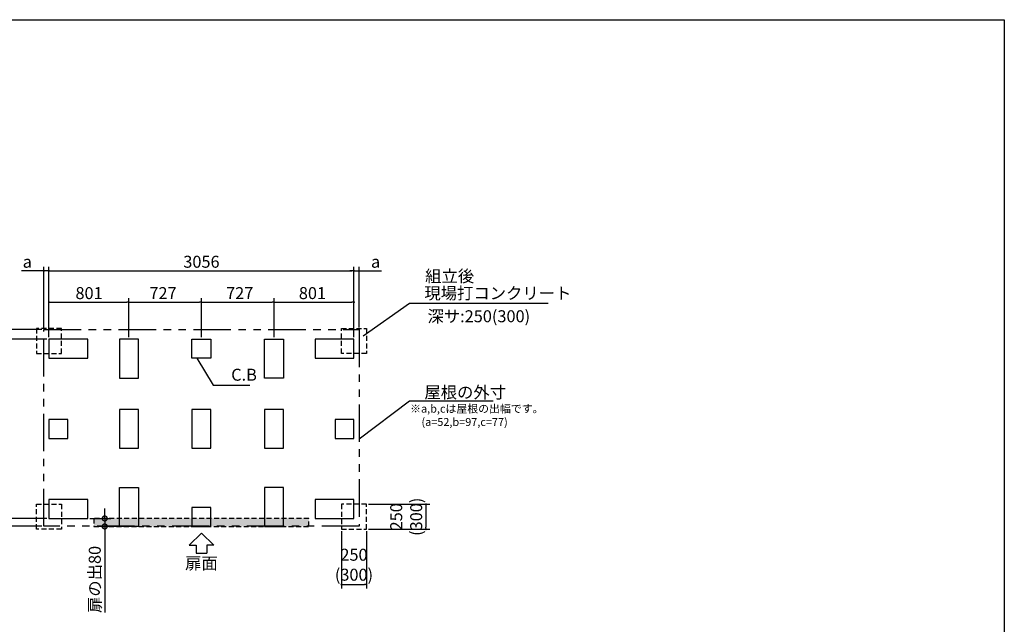
# Model space of a CAD drawing. Extents: x 220 to 16383, y -219 to 11106.
# Drawn here: x 6443 to 16307, y 5046 to 11106 of the extents above; entities that cross this region are included whole.
import ezdxf
from ezdxf.enums import TextEntityAlignment as Align

# ---------------------------------------------------------------- set-up
doc = ezdxf.new("R2010")
doc.units = 0
doc.header["$LTSCALE"] = 20
doc.header["$PDMODE"] = 3
doc.header["$PDSIZE"] = 2
doc.linetypes.add('HIDDEN', pattern=[0.375, 0.25, -0.125])
doc.linetypes.add('PHANTOM', pattern=[2.5, 1.25, -0.25, 0.25, -0.25, 0.25, -0.25])
doc.layers.get('0').update_dxf_attribs({"linetype": 'CONTINUOUS'})
doc.layers.get('DEFPOINTS').update_dxf_attribs({"linetype": 'CONTINUOUS'})
for name, color, linetype in [('ブロック', 5, 'CONTINUOUS'), ('仕様書枠', 230, 'CONTINUOUS'), ('太線', 3, 'CONTINUOUS'), ('寸法', 4, 'CONTINUOUS'), ('想像線', 6, 'PHANTOM'), ('文字', 7, 'CONTINUOUS'), ('点線', 2, 'HIDDEN'), ('細線', 5, 'CONTINUOUS'), ('部品1', 7, 'CONTINUOUS')]:
    doc.layers.add(name, color=color, linetype=linetype)
doc.styles.get("Standard").update_dxf_attribs({"font": 'txt', "bigfont": 'bigfont.shx'})
doc.styles.add('STYLE1', font='isocp.shx', dxfattribs={"bigfont": 'bigfont.shx'})
doc.styles.add('游ゴシック', font='txt')
doc.dimstyles.new('INABA_S40', dxfattribs={"dimscale": 40, "dimtxt": 3, "dimasz": 2.5, "dimexe": 1.5, "dimexo": 0.5, "dimgap": 1, "dimtad": 3, "dimdec": 4, "dimdsep": 46, "dimtxsty": 'STANDARD', "dimsah": 1, "dimcen": 0, "dimclrt": 7, "dimadec": 0, "dimazin": 0, "dimtfac": 1, "dimtdec": 4, "dimtix": 1, "dimtmove": 0, "dimatfit": 0, "dimfxl": 1, "dimtolj": 1, "dimtzin": 0, "dimarcsym": 0})
doc.dimstyles.new('INABA_S40G', dxfattribs={"dimscale": 40, "dimtxt": 3, "dimasz": 2.5, "dimexe": 1.5, "dimexo": 0.5, "dimgap": 1, "dimtad": 3, "dimdec": 1, "dimdsep": 46, "dimtxsty": 'STYLE1', "dimblk1": 'DOTSMALL', "dimblk2": 'DOTSMALL', "dimsah": 1, "dimcen": 0, "dimclrt": 7, "dimadec": 0, "dimazin": 0, "dimtfac": 1, "dimtdec": 4, "dimtix": 1, "dimtmove": 0, "dimatfit": 3, "dimldrblk": 'DOTSMALL', "dimfxl": 1, "dimtolj": 1, "dimtzin": 0, "dimarcsym": 0})
doc.dimstyles.new('INABA_S50G', dxfattribs={"dimscale": 0, "dimtxt": 150, "dimasz": 125, "dimexe": 75, "dimexo": 25, "dimgap": 25, "dimtad": 3, "dimdec": 1, "dimdsep": 46, "dimtxsty": 'STYLE1', "dimblk1": 'DOTSMALL', "dimblk2": 'DOTSMALL', "dimsah": 1, "dimcen": 0, "dimclrt": 7, "dimadec": 0, "dimazin": 0, "dimtfac": 1, "dimtdec": 4, "dimtix": 1, "dimtmove": 0, "dimatfit": 3, "dimldrblk": 'DOTSMALL', "dimfxl": 1, "dimtolj": 1, "dimtzin": 0, "dimarcsym": 0})
doc.dimstyles.new('イナバ組説100', dxfattribs={"dimscale": 30, "dimtxt": 7.5, "dimasz": 5, "dimexe": 2, "dimexo": 2, "dimgap": 1, "dimtad": 3, "dimdec": 1, "dimdsep": 46, "dimtxsty": '游ゴシック', "dimblk1": 'DOTSMALL', "dimblk2": 'DOTSMALL', "dimsah": 1, "dimcen": 0, "dimclrt": 7, "dimadec": 0, "dimazin": 0, "dimtfac": 1, "dimtdec": 1, "dimtix": 1, "dimtmove": 0, "dimatfit": 3, "dimldrblk": 'DOTSMALL', "dimfxl": 1, "dimtolj": 1, "dimtzin": 0, "dimarcsym": 0})

# ---------------------------------------------------------------- blocks, each defined once
blk = doc.blocks.new('_DOT')
at = {"color": 0, "linetype": 'ByBlock', "ltscale": 50}
blk.add_line((-0.5, 0), (-1, 0), dxfattribs=at)
at = {"color": 0, "linetype": 'ByBlock', "ltscale": 50, "const_width": 0.5}
blk.add_lwpolyline([(-0.25, 0, 1), (0.25, 0, 1)], format="xyb", close=True, dxfattribs=at)
blk = doc.blocks.new('*D3')
at = {"layer": 'DEFPOINTS', "color": 0, "ltscale": 50}
for p in [(9791.6, 8587.7), (6735.6, 7902.8), (9791.6, 7902.8)]:
    blk.add_point(p, dxfattribs=at)
at = {"layer": '寸法', "color": 0, "lineweight": -2, "ltscale": 50}
for p, q in [((6735.6, 7922.8), (6735.6, 8627.7)), ((6755.6, 8587.7), (9771.6, 8587.7)), ((9791.6, 7922.8), (9791.6, 8627.7))]:
    blk.add_line(p, q, dxfattribs=at)
at = {"layer": '寸法', "color": 0, "lineweight": -2, "ltscale": 50, "xscale": 20, "yscale": 20, "zscale": 20, "rotation": 180}
blk.add_blockref('_DOT', (6735.6, 8587.7), dxfattribs=at)
at = {"layer": '寸法', "color": 0, "lineweight": -2, "ltscale": 50, "xscale": 20, "yscale": 20, "zscale": 20}
blk.add_blockref('_DOT', (9791.6, 8587.7), dxfattribs=at)
at = {"layer": '寸法', "color": 7, "ltscale": 50, "insert": (8263.6, 8679.7), "char_height": 120, "attachment_point": 5, "style": 'STYLE1'}
blk.add_mtext('\\A1;3056', dxfattribs=at)
blk = doc.blocks.new('*D4')
at = {"layer": 'DEFPOINTS', "color": 0, "ltscale": 50}
for p in [(6735.6, 7902.8), (6095.4, 6106.8), (6735.6, 6106.8)]:
    blk.add_point(p, dxfattribs=at)
at = {"layer": '寸法', "color": 0, "lineweight": -2, "ltscale": 50}
for p, q in [((6715.6, 7902.8), (6055.4, 7902.8)), ((6095.4, 7882.8), (6095.4, 6126.8)), ((6715.6, 6106.8), (6055.4, 6106.8))]:
    blk.add_line(p, q, dxfattribs=at)
at = {"layer": '寸法', "color": 0, "lineweight": -2, "ltscale": 50, "xscale": 20, "yscale": 20, "zscale": 20}
for p, rotation in [((6095.4, 7902.8), 90), ((6095.4, 6106.8), 270)]:
    blk.add_blockref('_DOT', p, dxfattribs=dict(at, rotation=rotation))
at = {"layer": '寸法', "color": 7, "ltscale": 50, "insert": (6003.4, 7004.8), "char_height": 120, "attachment_point": 5, "rotation": 90, "style": 'STYLE1'}
blk.add_mtext('\\A1;1796', dxfattribs=at)
blk = doc.blocks.new('*D5')
at = {"layer": 'DEFPOINTS', "color": 0, "ltscale": 50}
for p in [(8990.6, 8273.3), (8263.6, 7902.8), (8990.6, 7902.8)]:
    blk.add_point(p, dxfattribs=at)
at = {"layer": '寸法', "color": 0, "lineweight": -2, "ltscale": 50}
for p, q in [((8263.6, 7922.8), (8263.6, 8313.3)), ((8990.6, 7922.8), (8990.6, 8313.3)), ((8283.6, 8273.3), (8970.6, 8273.3))]:
    blk.add_line(p, q, dxfattribs=at)
at = {"layer": '寸法', "color": 0, "lineweight": -2, "ltscale": 50, "xscale": 20, "yscale": 20, "zscale": 20, "rotation": 180}
blk.add_blockref('_DOT', (8263.6, 8273.3), dxfattribs=at)
at = {"layer": '寸法', "color": 0, "lineweight": -2, "ltscale": 50, "xscale": 20, "yscale": 20, "zscale": 20}
blk.add_blockref('_DOT', (8990.6, 8273.3), dxfattribs=at)
at = {"layer": '寸法', "color": 7, "ltscale": 50, "insert": (8646.6, 8365.3), "char_height": 120, "attachment_point": 5, "style": 'STYLE1'}
blk.add_mtext('\\A1;727', dxfattribs=at)
blk = doc.blocks.new('*D6')
at = {"layer": 'DEFPOINTS', "color": 0, "ltscale": 50}
for p in [(7536.6, 8273.3), (6735.6, 7902.8), (7536.6, 7902.8)]:
    blk.add_point(p, dxfattribs=at)
at = {"layer": '寸法', "color": 0, "lineweight": -2, "ltscale": 50}
for p, q in [((6735.6, 7922.8), (6735.6, 8313.3)), ((7536.6, 7922.8), (7536.6, 8313.3)), ((6755.6, 8273.3), (7516.6, 8273.3))]:
    blk.add_line(p, q, dxfattribs=at)
at = {"layer": '寸法', "color": 0, "lineweight": -2, "ltscale": 50, "xscale": 20, "yscale": 20, "zscale": 20, "rotation": 180}
blk.add_blockref('_DOT', (6735.6, 8273.3), dxfattribs=at)
at = {"layer": '寸法', "color": 0, "lineweight": -2, "ltscale": 50, "xscale": 20, "yscale": 20, "zscale": 20}
blk.add_blockref('_DOT', (7536.6, 8273.3), dxfattribs=at)
at = {"layer": '寸法', "color": 7, "ltscale": 50, "insert": (7137.4, 8365.3), "char_height": 120, "attachment_point": 5, "style": 'STYLE1'}
blk.add_mtext('\\A1;801', dxfattribs=at)
blk = doc.blocks.new('*D7')
at = {"layer": 'DEFPOINTS', "color": 0, "ltscale": 50}
for p in [(9791.6, 8273.3), (8990.6, 7902.8), (9791.6, 7902.8)]:
    blk.add_point(p, dxfattribs=at)
at = {"layer": '寸法', "color": 0, "lineweight": -2, "ltscale": 50}
for p, q in [((8990.6, 7922.8), (8990.6, 8313.3)), ((9791.6, 7922.8), (9791.6, 8313.3)), ((9010.6, 8273.3), (9771.6, 8273.3))]:
    blk.add_line(p, q, dxfattribs=at)
at = {"layer": '寸法', "color": 0, "lineweight": -2, "ltscale": 50, "xscale": 20, "yscale": 20, "zscale": 20, "rotation": 180}
blk.add_blockref('_DOT', (8990.6, 8273.3), dxfattribs=at)
at = {"layer": '寸法', "color": 0, "lineweight": -2, "ltscale": 50, "xscale": 20, "yscale": 20, "zscale": 20}
blk.add_blockref('_DOT', (9791.6, 8273.3), dxfattribs=at)
at = {"layer": '寸法', "color": 7, "ltscale": 50, "insert": (9375.5, 8365.3), "char_height": 120, "attachment_point": 5, "style": 'STYLE1'}
blk.add_mtext('\\A1;801', dxfattribs=at)
blk = doc.blocks.new('*D8')
at = {"layer": 'DEFPOINTS', "color": 0, "ltscale": 50}
for p in [(8263.6, 8273.3), (7536.6, 7902.8), (8263.6, 7902.8)]:
    blk.add_point(p, dxfattribs=at)
at = {"layer": '寸法', "color": 0, "lineweight": -2, "ltscale": 50}
for p, q in [((7536.6, 7922.8), (7536.6, 8313.3)), ((8263.6, 7922.8), (8263.6, 8313.3)), ((7556.6, 8273.3), (8243.6, 8273.3))]:
    blk.add_line(p, q, dxfattribs=at)
at = {"layer": '寸法', "color": 0, "lineweight": -2, "ltscale": 50, "xscale": 20, "yscale": 20, "zscale": 20, "rotation": 180}
blk.add_blockref('_DOT', (7536.6, 8273.3), dxfattribs=at)
at = {"layer": '寸法', "color": 0, "lineweight": -2, "ltscale": 50, "xscale": 20, "yscale": 20, "zscale": 20}
blk.add_blockref('_DOT', (8263.6, 8273.3), dxfattribs=at)
at = {"layer": '寸法', "color": 7, "ltscale": 50, "insert": (7878.2, 8365.3), "char_height": 120, "attachment_point": 5, "style": 'STYLE1'}
blk.add_mtext('\\A1;727', dxfattribs=at)
blk = doc.blocks.new('*D9')
at = {"layer": 'DEFPOINTS', "color": 0, "ltscale": 50}
for p in [(9666.6, 5998.8), (9916.6, 5998.8), (9916.6, 5445.4)]:
    blk.add_point(p, dxfattribs=at)
at = {"layer": '寸法', "color": 0, "lineweight": -2, "ltscale": 50}
for p, q in [((9666.6, 5978.8), (9666.6, 5405.4)), ((9916.6, 5978.8), (9916.6, 5405.4)), ((9686.6, 5445.4), (9896.6, 5445.4))]:
    blk.add_line(p, q, dxfattribs=at)
at = {"layer": '寸法', "color": 0, "lineweight": -2, "ltscale": 50, "xscale": 20, "yscale": 20, "zscale": 20, "rotation": 180}
blk.add_blockref('_DOT', (9666.6, 5445.4), dxfattribs=at)
at = {"layer": '寸法', "color": 0, "lineweight": -2, "ltscale": 50, "xscale": 20, "yscale": 20, "zscale": 20}
blk.add_blockref('_DOT', (9916.6, 5445.4), dxfattribs=at)
at = {"layer": '寸法', "color": 7, "ltscale": 50, "insert": (9791.6, 5643.4), "char_height": 120, "attachment_point": 5, "style": 'STYLE1'}
blk.add_mtext('\\A1;250\\P(300)', dxfattribs=at)
blk = doc.blocks.new('*D10')
at = {"layer": 'DEFPOINTS', "color": 0, "ltscale": 50}
for p in [(9916.6, 6248.8), (9916.6, 5998.8), (10513.1, 5998.8)]:
    blk.add_point(p, dxfattribs=at)
at = {"layer": '寸法', "color": 0, "lineweight": -2, "ltscale": 50}
for p, q in [((9936.6, 6248.8), (10553.1, 6248.8)), ((10513.1, 6228.8), (10513.1, 6018.8)), ((9936.6, 5998.8), (10553.1, 5998.8))]:
    blk.add_line(p, q, dxfattribs=at)
at = {"layer": '寸法', "color": 0, "lineweight": -2, "ltscale": 50, "xscale": 20, "yscale": 20, "zscale": 20}
for p, rotation in [((10513.1, 6248.8), 90), ((10513.1, 5998.8), 270)]:
    blk.add_blockref('_DOT', p, dxfattribs=dict(at, rotation=rotation))
at = {"layer": '寸法', "color": 7, "ltscale": 50, "insert": (10315, 6123.8), "char_height": 120, "attachment_point": 5, "rotation": 90, "style": 'STYLE1'}
blk.add_mtext('\\A1;250\\P(300)', dxfattribs=at)
blk = doc.blocks.new('_DOTSMALL')
at = {"color": 0, "linetype": 'ByBlock', "ltscale": 50, "const_width": 0.5}
blk.add_lwpolyline([(-0.0625, 0, 1), (0.0625, 0, 1)], format="xyb", close=True, dxfattribs=at)
blk = doc.blocks.new('*D15')
at = {"layer": 'DEFPOINTS', "color": 0, "ltscale": 50}
for p in [(6683.6, 8587.7), (6683.6, 7999.8), (6735.6, 7902.8)]:
    blk.add_point(p, dxfattribs=at)
at = {"layer": '寸法', "color": 0, "lineweight": -2, "ltscale": 50}
for p, q in [((6663.6, 8587.7), (6460.8, 8587.7)), ((6683.6, 8019.8), (6683.6, 8627.7)), ((6735.6, 8587.7), (6683.6, 8587.7)), ((6735.6, 7922.8), (6735.6, 8627.7)), ((6755.6, 8587.7), (6775.6, 8587.7))]:
    blk.add_line(p, q, dxfattribs=at)
at = {"layer": '寸法', "color": 0, "lineweight": -2, "ltscale": 50, "xscale": 20, "yscale": 20, "zscale": 20}
blk.add_blockref('_DOT', (6683.6, 8587.7), dxfattribs=at)
at = {"layer": '寸法', "color": 0, "lineweight": -2, "ltscale": 50, "xscale": 20, "yscale": 20, "zscale": 20, "rotation": 180}
blk.add_blockref('_DOT', (6735.6, 8587.7), dxfattribs=at)
at = {"layer": '寸法', "color": 7, "ltscale": 50, "insert": (6518.9, 8679.7), "char_height": 120, "attachment_point": 5, "style": 'STYLE1'}
blk.add_mtext('\\A1;a', dxfattribs=at)
blk = doc.blocks.new('*D16')
at = {"layer": 'DEFPOINTS', "color": 0, "ltscale": 50}
for p in [(9843.6, 8587.7), (9843.6, 7999.8), (9791.6, 7902.8)]:
    blk.add_point(p, dxfattribs=at)
at = {"layer": '寸法', "color": 0, "lineweight": -2, "ltscale": 50}
for p, q in [((9771.6, 8587.7), (9751.6, 8587.7)), ((9791.6, 7922.8), (9791.6, 8627.7)), ((9791.6, 8587.7), (9843.6, 8587.7)), ((9843.6, 8019.8), (9843.6, 8627.7)), ((9863.6, 8587.7), (10066.4, 8587.7))]:
    blk.add_line(p, q, dxfattribs=at)
at = {"layer": '寸法', "color": 0, "lineweight": -2, "ltscale": 50, "xscale": 20, "yscale": 20, "zscale": 20}
blk.add_blockref('_DOT', (9791.6, 8587.7), dxfattribs=at)
at = {"layer": '寸法', "color": 0, "lineweight": -2, "ltscale": 50, "xscale": 20, "yscale": 20, "zscale": 20, "rotation": 180}
blk.add_blockref('_DOT', (9843.6, 8587.7), dxfattribs=at)
at = {"layer": '寸法', "color": 7, "ltscale": 50, "insert": (10008.3, 8679.7), "char_height": 120, "attachment_point": 5, "style": 'STYLE1'}
blk.add_mtext('\\A1;a', dxfattribs=at)
blk = doc.blocks.new('*D17')
at = {"layer": 'DEFPOINTS', "color": 0, "ltscale": 50}
for p in [(6095.5, 6029.8), (6683.7, 6029.8), (6735.7, 6106.8)]:
    blk.add_point(p, dxfattribs=at)
at = {"layer": '寸法', "color": 0, "lineweight": -2, "ltscale": 50}
for p, q in [((6095.5, 6126.8), (6095.5, 6146.8)), ((6715.7, 6106.8), (6055.5, 6106.8)), ((6663.7, 6029.8), (6055.5, 6029.8)), ((6095.5, 6106.8), (6095.5, 6029.8)), ((6095.5, 6009.8), (6095.5, 5828.2))]:
    blk.add_line(p, q, dxfattribs=at)
at = {"layer": '寸法', "color": 0, "lineweight": -2, "ltscale": 50, "xscale": 20, "yscale": 20, "zscale": 20}
for p, rotation in [((6095.5, 6106.8), 270), ((6095.5, 6029.8), 90)]:
    blk.add_blockref('_DOT', p, dxfattribs=dict(at, rotation=rotation))
at = {"layer": '寸法', "color": 7, "ltscale": 50, "insert": (6003.5, 5880.3), "char_height": 120, "attachment_point": 5, "rotation": 90, "style": 'STYLE1'}
blk.add_mtext('\\A1;c', dxfattribs=at)
blk = doc.blocks.new('*D18')
at = {"layer": 'DEFPOINTS', "color": 0, "ltscale": 50}
for p in [(6095.5, 7999.8), (6683.7, 7999.8), (6735.7, 7902.8)]:
    blk.add_point(p, dxfattribs=at)
at = {"layer": '寸法', "color": 0, "lineweight": -2, "ltscale": 50}
for p, q in [((6095.5, 8019.8), (6095.5, 8200.4)), ((6663.7, 7999.8), (6055.5, 7999.8)), ((6095.5, 7902.8), (6095.5, 7999.8)), ((6715.7, 7902.8), (6055.5, 7902.8)), ((6095.5, 7882.8), (6095.5, 7862.8))]:
    blk.add_line(p, q, dxfattribs=at)
at = {"layer": '寸法', "color": 0, "lineweight": -2, "ltscale": 50, "xscale": 20, "yscale": 20, "zscale": 20}
for p, rotation in [((6095.5, 7999.8), 270), ((6095.5, 7902.8), 90)]:
    blk.add_blockref('_DOT', p, dxfattribs=dict(at, rotation=rotation))
at = {"layer": '寸法', "color": 7, "ltscale": 50, "insert": (6003.5, 8142.3), "char_height": 120, "attachment_point": 5, "rotation": 90, "style": 'STYLE1'}
blk.add_mtext('\\A1;b', dxfattribs=at)
blk = doc.blocks.new('*D19')
at = {"layer": 'DEFPOINTS', "color": 0, "ltscale": 50}
for p in [(7125.6, 6106.8), (7294.9, 6026.8), (7441.6, 6026.8)]:
    blk.add_point(p, dxfattribs=at)
at = {"layer": '寸法', "color": 0, "lineweight": -2, "ltscale": 50}
for p, q in [((7294.9, 6106.8), (7294.9, 6206.8)), ((7145.6, 6106.8), (7354.9, 6106.8)), ((7421.6, 6026.8), (7234.9, 6026.8)), ((7294.9, 6106.8), (7294.9, 6026.8)), ((7294.9, 6026.8), (7294.9, 5164.7))]:
    blk.add_line(p, q, dxfattribs=at)
at = {"layer": '寸法', "color": 0, "lineweight": -2, "ltscale": 50, "xscale": 100, "yscale": 100, "zscale": 100}
for p, rotation in [((7294.9, 6106.8), 270), ((7294.9, 6026.8), 90)]:
    blk.add_blockref('_DOTSMALL', p, dxfattribs=dict(at, rotation=rotation))
at = {"layer": '寸法', "color": 7, "ltscale": 50, "insert": (7194.9, 5495.8), "char_height": 120, "attachment_point": 5, "rotation": 90, "style": 'STYLE1'}
blk.add_mtext('\\A1;扉の出80', dxfattribs=at)

msp = doc.modelspace()

# ---------------------------------------------------------------- hatches: boundary and pattern name
at = {"layer": '細線', "ltscale": 50}
h = msp.add_hatch(dxfattribs=at)
h.set_pattern_fill('DOTS', color=256, scale=12.5)
h.set_pattern_definition([(0, (-130210.956, 135433.031), (9.921875, 19.84375), [0, -19.84375])])
h.paths.add_polyline_path([(7186.6, 6106.8), (9340.6, 6106.8), (9340.6, 6026.8), (7186.6, 6026.8)])

# ---------------------------------------------------------------- linework, layer by layer
at = {"layer": 'ブロック', "color": 0, "ltscale": 100}
for points in [[(6735.6, 7712.8), (7125.6, 7712.8), (7125.6, 7902.8), (6735.6, 7902.8)], [(7441.6, 7902.8), (7441.6, 7512.8), (7631.6, 7512.8), (7631.6, 7902.8)], [(8168.6, 7902.8), (8358.6, 7902.8), (8358.6, 7712.8), (8168.6, 7712.8)], [(9085.6, 7902.8), (9085.6, 7512.8), (8895.6, 7512.8), (8895.6, 7902.8)], [(9401.6, 7712.8), (9791.6, 7712.8), (9791.6, 7902.8), (9401.6, 7902.8)], [(7441.6, 7199.8), (7441.6, 6809.8), (7631.6, 6809.8), (7631.6, 7199.8)], [(8168.6, 7199.8), (8168.6, 6809.8), (8358.6, 6809.8), (8358.6, 7199.8)], [(8895.6, 7199.8), (8895.6, 6809.8), (9085.6, 6809.8), (9085.6, 7199.8)], [(6735.6, 6909.8), (6925.6, 6909.8), (6925.6, 7099.8), (6735.6, 7099.8)], [(9601.6, 6909.8), (9791.6, 6909.8), (9791.6, 7099.8), (9601.6, 7099.8)], [(7441.6, 6026.8), (7441.6, 6416.8), (7631.6, 6416.8), (7631.6, 6026.8)], [(9085.6, 6026.8), (9085.6, 6416.8), (8895.6, 6416.8), (8895.6, 6026.8)], [(6735.6, 6106.8), (7125.6, 6106.8), (7125.6, 6296.8), (6735.6, 6296.8)], [(8168.6, 6026.8), (8358.6, 6026.8), (8358.6, 6216.8), (8168.6, 6216.8)], [(9401.6, 6106.8), (9791.6, 6106.8), (9791.6, 6296.8), (9401.6, 6296.8)]]:
    msp.add_lwpolyline(points, close=True, dxfattribs=at)
at = {"layer": '仕様書枠', "ltscale": 50}
for p, q in [((220, 11105.6), (16307.2, 11105.6)), ((16307.2, 11105.6), (16307.2, 0))]:
    msp.add_line(p, q, dxfattribs=at)
at = {"layer": '太線', "ltscale": 100}
for p, q in [((8263.6, 5959.8), (8139.28, 5840.711)), ((8263.6, 5959.8), (8387.92, 5840.711)), ((8139.28, 5840.711), (8210.635, 5840.711)), ((8210.635, 5840.711), (8210.635, 5760.583)), ((8387.92, 5840.711), (8316.565, 5840.711)), ((8316.565, 5840.711), (8316.565, 5760.583)), ((8210.635, 5760.583), (8316.565, 5760.583))]:
    msp.add_line(p, q, dxfattribs=at)
at = {"layer": '想像線', "ltscale": 15}
msp.add_lwpolyline([(6683.596, 7999.8), (9843.604, 7999.8), (9843.616, 6029.8), (6683.608, 6029.8)], close=True, dxfattribs=at)
at = {"layer": '点線', "ltscale": 10}
for points in [[(6860.6, 8010.8), (6610.6, 8010.8), (6610.6, 7760.8), (6860.6, 7760.8)], [(9666.6, 8010.8), (9916.6, 8010.8), (9916.6, 7760.8), (9666.6, 7760.8)], [(6860.6, 5998.8), (6610.6, 5998.8), (6610.6, 6248.8), (6860.6, 6248.8)], [(9666.6, 5998.8), (9916.6, 5998.8), (9916.6, 6248.8), (9666.6, 6248.8)]]:
    msp.add_lwpolyline(points, close=True, dxfattribs=at)
at = {"layer": '細線', "linetype": 'HIDDEN', "ltscale": 10}
msp.add_lwpolyline([(9340.6, 6106.8), (7186.6, 6106.8), (7186.6, 6026.8), (9340.6, 6026.8)], close=True, dxfattribs=at)

# ---------------------------------------------------------------- texts
at = {"layer": '文字', "ltscale": 50, "style": 'STYLE1'}
msp.add_text('深サ:250(300)', height=120, dxfattribs=at).set_placement((10527.816, 8073.408))
at = {"layer": '部品1', "ltscale": 50, "style": 'STYLE1'}
for s, height, p in [('組立後', 120, (10504.902, 8475.323)), ('※a,b,cは屋根の出幅です。', 80, (10354.088, 7167.44)), ('(a=52,b=97,c=77)', 80, (10467.788, 7033.884))]:
    msp.add_text(s, height=height, dxfattribs=at).set_placement(p)
msp.add_text('扉面', height=120, dxfattribs=at).set_placement((8263.6, 5560.54), align=Align.BOTTOM_CENTER)
at = {"layer": '部品1', "color": 7, "ltscale": 50, "char_height": 120, "attachment_point": 4, "style": 'STYLE1'}
for s, insert in [('現場打コンクリート', (10496.778, 8348.845)), ('\\A1;屋根の外寸', (10496.896, 7371.116))]:
    msp.add_mtext(s, dxfattribs=dict(at, insert=insert))
at = {"layer": '部品1', "ltscale": 50, "insert": (8561.564, 7531.93), "char_height": 120, "attachment_point": 4, "style": 'STYLE1'}
msp.add_mtext('C.B', dxfattribs=at)

# ---------------------------------------------------------------- dimensions: what is measured, and where the dimension line sits
at = {"layer": '寸法', "ltscale": 50}
for base, p1, p2, text, picture, middle in [((6683.596, 8587.656), (6735.6, 7902.8), (6683.596, 7999.8), 'a', '*D15', (6518.927, 8587.656)), ((9916.6, 5445.404), (9666.6, 5998.8), (9916.6, 5998.8), '<>\\P(300)', '*D9', (9791.6, 5445.404))]:
    dim = msp.add_linear_dim(base=base, p1=p1, p2=p2, text=text, dimstyle='INABA_S40', override={"dimasz": 0.5, "dimexe": 1, "dimgap": 0.8, "dimdec": 2, "dimtxsty": 'STYLE1', "dimblk1": 'DOT', "dimblk2": 'DOT', "dimtdec": 2, "dimatfit": 3}, dxfattribs=at)
    dim.commit()
    dim.dimension.update_dxf_attribs({"geometry": picture, "text_midpoint": middle, "dimtype": 160})
for base, p1, p2, picture, middle in [((9791.6, 8587.656), (6735.6, 7902.8), (9791.6, 7902.8), '*D3', (8263.6, 8587.656)), ((7536.6, 8273.329), (6735.6, 7902.8), (7536.6, 7902.8), '*D6', (7137.417, 8273.329)), ((8263.6, 8273.329), (7536.6, 7902.8), (8263.6, 7902.8), '*D8', (7878.242, 8273.329)), ((8990.6, 8273.329), (8263.6, 7902.8), (8990.6, 7902.8), '*D5', (8646.6, 8273.329)), ((9791.6, 8273.329), (8990.6, 7902.8), (9791.6, 7902.8), '*D7', (9375.471, 8273.329))]:
    dim = msp.add_linear_dim(base=base, p1=p1, p2=p2, dimstyle='INABA_S40', override={"dimasz": 0.5, "dimexe": 1, "dimgap": 0.8, "dimdec": 2, "dimtxsty": 'STYLE1', "dimblk1": 'DOT', "dimblk2": 'DOT', "dimtdec": 2, "dimatfit": 3}, dxfattribs=at)
    dim.commit()
    dim.dimension.update_dxf_attribs({"geometry": picture, "text_midpoint": middle, "dimtype": 160})
for base, p1, p2, angle, text, dimstyle, override, picture, middle in [((9843.604, 8587.656), (9791.6, 7902.8), (9843.604, 7999.8), 180, 'a', 'INABA_S40', {"dimasz": 0.5, "dimexe": 1, "dimgap": 0.8, "dimdec": 2, "dimtxsty": 'STYLE1', "dimblk1": 'DOT', "dimblk2": 'DOT', "dimtdec": 2, "dimatfit": 3}, '*D16', (10008.273, 8587.656)), ((6095.544, 7999.8), (6735.696, 7902.8), (6683.696, 7999.8), 90, 'b', 'INABA_S40', {"dimasz": 0.5, "dimexe": 1, "dimgap": 0.8, "dimdec": 2, "dimtxsty": 'STYLE1', "dimblk1": 'DOT', "dimblk2": 'DOT', "dimtdec": 2, "dimatfit": 3}, '*D18', (6095.544, 8142.268)), ((10513.054, 5998.8), (9916.6, 6248.8), (9916.6, 5998.8), 90, '<>\\P(300)', 'INABA_S40', {"dimasz": 0.5, "dimexe": 1, "dimgap": 0.8, "dimdec": 2, "dimtxsty": 'STYLE1', "dimblk1": 'DOT', "dimblk2": 'DOT', "dimtdec": 2, "dimatfit": 3}, '*D10', (10513.054, 6123.8)), ((6095.544, 6029.8), (6735.696, 6106.8), (6683.696, 6029.8), 90, 'c', 'INABA_S40', {"dimasz": 0.5, "dimexe": 1, "dimgap": 0.8, "dimdec": 2, "dimtxsty": 'STYLE1', "dimblk1": 'DOT', "dimblk2": 'DOT', "dimtdec": 2, "dimatfit": 3}, '*D17', (6095.544, 5880.332)), ((7294.916, 6026.803), (7125.6, 6106.8), (7441.6, 6026.803), 90, '扉の出<>', 'INABA_S40G', {"dimtdec": 1, "dimtix": 0}, '*D19', (7294.916, 5495.753))]:
    dim = msp.add_linear_dim(base=base, p1=p1, p2=p2, angle=angle, text=text, dimstyle=dimstyle, override=override, dxfattribs=at)
    dim.commit()
    dim.dimension.update_dxf_attribs({"geometry": picture, "text_midpoint": middle, "dimtype": 160})
dim = msp.add_linear_dim(base=(6095.448, 6106.8), p1=(6735.6, 7902.8), p2=(6735.6, 6106.8), angle=90, dimstyle='INABA_S40', override={"dimasz": 0.5, "dimexe": 1, "dimgap": 0.8, "dimdec": 2, "dimtxsty": 'STYLE1', "dimblk1": 'DOT', "dimblk2": 'DOT', "dimtdec": 2, "dimatfit": 3}, dxfattribs=at)
dim.commit()
dim.dimension.update_dxf_attribs({"geometry": '*D4', "text_midpoint": (6095.448, 7004.8), "dimtype": 160})

# ---------------------------------------------------------------- leaders
at = {"layer": '寸法', "ltscale": 50, "has_arrowhead": 0, "annotation_type": 0, "has_hookline": 1, "hookline_direction": 0}
for points, text_width in [([(9884.963, 7937.253), (10346.778, 8263.845), (10471.778, 8263.845)], 1240), ([(9843.61, 6904.128), (10346.896, 7286.116), (10471.896, 7286.116)], 688)]:
    msp.add_leader(points, dimstyle='INABA_S50G', override={"dimscale": 1, "dimldrblk": 'None'}, dxfattribs=dict(at, text_width=text_width))
at = {"layer": '寸法', "ltscale": 50, "has_arrowhead": 0, "annotation_type": 0, "has_hookline": 1, "hookline_direction": 0, "text_width": 185.592}
msp.add_leader([(8216.925, 7712.8), (8381.564, 7441.93), (8531.564, 7441.93)], dimstyle='イナバ組説100', dxfattribs=at)

doc.saveas('drawing.dxf')
